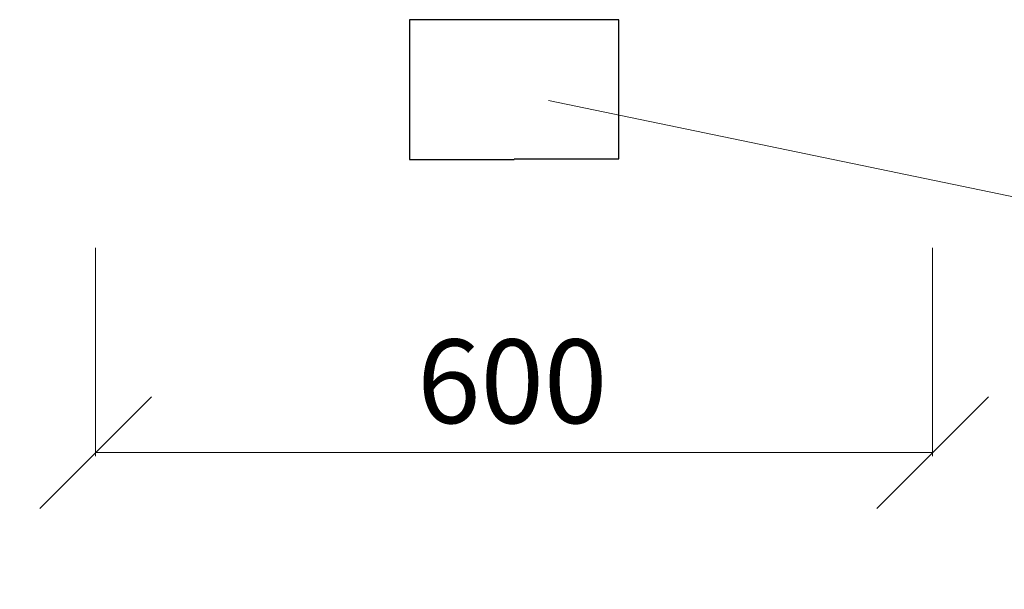
# Model space of a CAD drawing. Units: inches. Extents: x 47 to 14092, y 16 to 7455.
# Drawn here: x 10133 to 10204, y 7117 to 7158 of the extents above; entities that cross this region are included whole.
import ezdxf

# ---------------------------------------------------------------- set-up
doc = ezdxf.new("R2010")
doc.units = ezdxf.units.IN
doc.header["$MEASUREMENT"] = 0
doc.layers.add('Layer1', color=2, linetype='Continuous')
doc.layers.add('Layer2', color=3, linetype='Continuous')
doc.layers.add('tekst opis25mm', color=180, linetype='Continuous', lineweight=25)
doc.layers.add('wymiary18mm', color=253, linetype='Continuous', lineweight=18)
doc.styles.add('arialCE', font='arial.ttf')
doc.styles.get("Standard").update_dxf_attribs({"font": 'txt.shx'})

msp = doc.modelspace()

# ---------------------------------------------------------------- linework, layer by layer
at = {"layer": 'Layer1', "color": 0, "lineweight": -2}
for p, q in [((10142.424, 7131.279), (10134.424, 7123.279)), ((10194.417, 7123.279), (10202.417, 7131.279))]:
    msp.add_line(p, q, dxfattribs=at)
at = {"layer": 'Layer2'}
for p, q in [((10175.921, 7158.271), (10160.921, 7158.271)), ((10160.921, 7158.271), (10160.921, 7148.271)), ((10175.921, 7148.309), (10175.921, 7158.271)), ((10160.921, 7148.271), (10168.421, 7148.271)), ((10168.421, 7148.309), (10175.921, 7148.309))]:
    msp.add_line(p, q, dxfattribs=at)
at = {"layer": 'wymiary18mm'}
for p, q in [((10170.887, 7152.505), (10218.35, 7142.677)), ((10138.424, 7141.954), (10138.424, 7127.029)), ((10198.417, 7141.95), (10198.417, 7127.029)), ((10138.424, 7127.279), (10198.417, 7127.279))]:
    msp.add_line(p, q, dxfattribs=at)

# ---------------------------------------------------------------- texts
at = {"layer": 'tekst opis25mm', "ltscale": 0.5, "char_height": 30, "width": 598.99181, "attachment_point": 1}
for s, insert in [('\\pi142.75;{\\fArial|b0|i0|c238|p34;WIDOK Z GÓRY \\P\\pi101.02;BIOREAKTORA SBR\\P\\pi262;1:50}', (4258.993, 7278.137)), ('\\pi142.75;{\\fArial|b0|i0|c238|p34;WIDOK Z GÓRY\\P\\pi253.89; 1:50}', (6379.012, 7258.76))]:
    msp.add_mtext(s, dxfattribs=dict(at, insert=insert))
at = {"layer": 'wymiary18mm', "style": 'arialCE'}
msp.add_text('600', height=6, dxfattribs=at).set_placement((10161.471, 7129.381))

doc.saveas('drawing.dxf')
